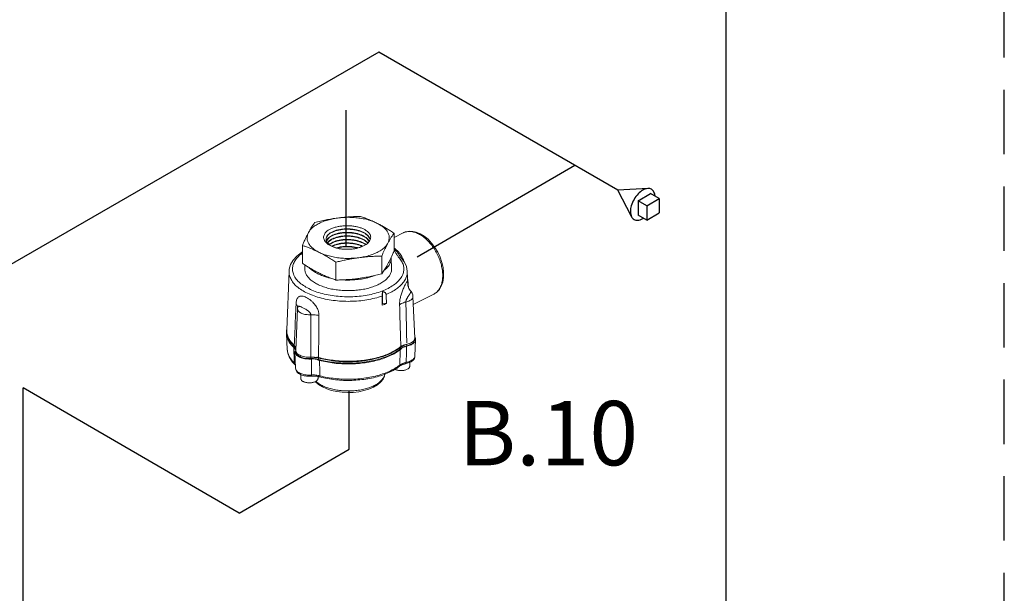
# Model space of a CAD drawing. Extents: x 137.2 to 198.8, y -5.4 to 62.
# Drawn here: x 158.3 to 169.8, y 20.2 to 26.9 of the extents above; entities that cross this region are included whole.
import ezdxf
from ezdxf.enums import TextEntityAlignment as Align

# ---------------------------------------------------------------- set-up
doc = ezdxf.new("R2010")
doc.units = 0
doc.header["$LTSCALE"] = 1.5
doc.header["$MEASUREMENT"] = 0
doc.linetypes.add('DASHED', pattern=[0.75, 0.5, -0.25])
doc.layers.get('0').update_dxf_attribs({"linetype": 'CONTINUOUS'})
doc.layers.add('NOTES', color=7, linetype='CONTINUOUS')
doc.styles.get("Standard").update_dxf_attribs({"font": 'ARIAL.TTF'})

msp = doc.modelspace()

# ---------------------------------------------------------------- linework, layer by layer
at = {"color": 7, "linetype": 'DASHED'}
msp.add_line((169.807, -0.514), (169.807, 32.411), dxfattribs=at)
at = {"color": 0}
for p, q in [((166.572, 10.406), (166.572, 30.391)), ((162.527, 26.551), (150.691, 19.717)), ((165.311, 24.944), (162.527, 26.551)), ((162.144, 25.875), (162.144, 24.287)), ((162.976, 24.166), (164.809, 25.233)), ((165.661, 24.962), (165.311, 24.944)), ((165.469, 24.635), (165.311, 24.944)), ((165.547, 24.819), (165.691, 24.902)), ((165.79, 24.844), (165.691, 24.902)), ((165.647, 24.761), (165.547, 24.819)), ((165.547, 24.819), (165.547, 24.652)), ((165.647, 24.761), (165.79, 24.844)), ((165.647, 24.761), (165.647, 24.594)), ((165.79, 24.844), (165.79, 24.677)), ((165.647, 24.594), (165.547, 24.652)), ((165.647, 24.594), (165.791, 24.678)), ((158.39, 14.852), (158.39, 22.641)), ((160.903, 21.182), (158.39, 22.641)), ((162.185, 21.928), (162.185, 22.599)), ((160.903, 21.182), (162.185, 21.928))]:
    msp.add_line(p, q, dxfattribs=at)
at = {"color": 7, "linetype": 'Continuous', "lineweight": 20}
for p, q in [((162.146, 24.528), (162.172, 24.528)), ((162.146, 24.487), (162.172, 24.487)), ((162.146, 24.446), (162.172, 24.446)), ((162.706, 24.392), (162.812, 24.445)), ((162.706, 24.441), (162.706, 24.234)), ((162.965, 24.453), (163.008, 24.435)), ((161.639, 24.299), (161.639, 24.091)), ((162.146, 24.283), (162.172, 24.283)), ((162.769, 24.181), (162.769, 24.181)), ((161.667, 24.03), (161.669, 24.072)), ((162.029, 24.103), (162.029, 23.896)), ((162.563, 24.175), (162.563, 23.968)), ((162.677, 24.03), (162.672, 24.151)), ((162.788, 24.155), (162.788, 24.155)), ((161.457, 23.315), (161.484, 23.999)), ((161.484, 23.999), (161.484, 23.999)), ((162.867, 23.836), (162.86, 23.999)), ((162.573, 23.762), (162.573, 23.626)), ((162.901, 23.766), (162.901, 23.766)), ((162.93, 23.613), (163.168, 23.733)), ((163.168, 23.733), (163.168, 23.733)), ((162.573, 23.626), (162.567, 23.603)), ((162.619, 23.623), (162.573, 23.626)), ((162.946, 23.22), (162.926, 23.705)), ((161.564, 23.077), (161.583, 23.562)), ((161.585, 23.577), (161.585, 23.577)), ((161.464, 23.088), (161.456, 23.27)), ((162.855, 23.148), (162.855, 23.131)), ((162.947, 23.22), (162.947, 23.203)), ((162.956, 23.202), (162.949, 23.011)), ((161.464, 23.088), (161.464, 23.088)), ((161.544, 23.113), (161.544, 23.13)), ((161.553, 23.059), (161.555, 23.072)), ((161.553, 23.059), (161.561, 22.868)), ((161.562, 23.077), (161.562, 23.06)), ((162.786, 23.1), (162.786, 23.116)), ((161.736, 22.998), (161.736, 22.981)), ((161.827, 22.971), (161.827, 22.988)), ((162.888, 22.891), (162.888, 22.937)), ((161.622, 22.748), (161.622, 22.794)), ((161.821, 22.748), (161.821, 22.773))]:
    msp.add_line(p, q, dxfattribs=at)
at = {"color": 0}
for points in [[(165.743, 24.871, 0.087234), (165.73, 24.921, 0.157), (165.701, 24.953, 0.157), (165.659, 24.962, 0.107), (165.6, 24.943, 0.072), (165.547, 24.901, 0.059), (165.498, 24.835, 0.059)], [(165.498, 24.835, 0.059), (165.466, 24.76, 0.072), (165.456, 24.694, 0.107), (165.469, 24.633, 0.157), (165.498, 24.601, 0.157), (165.54, 24.592, 0.107), (165.6, 24.611, 0.010885), (165.609, 24.617, 0.059)]]:
    msp.add_lwpolyline(points, format="xyb", dxfattribs=at)
at = {"color": 7, "linetype": 'Continuous', "lineweight": 20}
for points in [[(162.812, 24.445), (162.846, 24.458), (162.884, 24.464), (162.924, 24.462), (162.965, 24.453)], [(163.008, 24.435), (163.055, 24.407), (163.101, 24.37), (163.143, 24.325), (163.181, 24.275), (163.214, 24.22), (163.242, 24.162), (163.263, 24.102), (163.277, 24.042), (163.283, 23.982), (163.282, 23.925), (163.273, 23.873), (163.256, 23.826), (163.233, 23.787), (163.203, 23.755), (163.168, 23.733)], [(161.639, 24.222), (161.633, 24.219), (161.576, 24.175), (161.532, 24.126), (161.502, 24.075), (161.487, 24.022), (161.484, 23.999)], [(162.788, 24.155), (162.782, 24.163), (162.774, 24.174), (162.769, 24.181)], [(162.86, 23.999), (162.851, 24.053), (162.827, 24.105), (162.788, 24.155)], [(162.901, 23.766), (162.894, 23.775), (162.886, 23.787), (162.879, 23.798), (162.875, 23.809), (162.871, 23.819), (162.868, 23.828), (162.867, 23.835), (162.866, 23.839), (162.866, 23.84)], [(162.926, 23.705), (162.923, 23.725), (162.916, 23.744), (162.905, 23.762), (162.901, 23.766)], [(161.584, 23.573), (161.583, 23.568), (161.583, 23.562)], [(161.585, 23.578), (161.585, 23.578), (161.584, 23.573)], [(161.464, 23.088), (161.47, 23.045), (161.485, 23.003), (161.509, 22.961)], [(162.949, 23.011), (162.947, 22.997), (162.942, 22.984), (162.935, 22.97)], [(161.575, 22.827), (161.567, 22.841), (161.563, 22.854), (161.561, 22.868)], [(161.79, 22.712), (161.791, 22.71), (161.827, 22.679), (161.872, 22.651), (161.923, 22.628), (161.979, 22.61), (162.04, 22.597), (162.103, 22.589), (162.167, 22.586), (162.232, 22.588), (162.295, 22.595), (162.356, 22.608), (162.413, 22.625), (162.465, 22.647)], [(162.465, 22.647), (162.512, 22.675), (162.55, 22.707), (162.578, 22.742), (162.594, 22.778), (162.598, 22.8)]]:
    msp.add_lwpolyline(points, dxfattribs=at)
for points, start_tangent, end_tangent in [([(162.048, 24.618), (162.102, 24.624), (162.155, 24.629), (162.207, 24.633), (162.261, 24.635), (162.315, 24.637)], (0.991144, 0.132788), (0.999904, 0.013855)), ([(162.315, 24.637), (162.365, 24.619), (162.413, 24.6), (162.462, 24.579), (162.51, 24.556)], (0.947946, -0.31843), (0.894427, -0.447214)), ([(162.048, 24.618), (161.981, 24.606), (161.918, 24.59), (161.86, 24.568), (161.81, 24.543), (161.767, 24.514), (161.734, 24.483), (161.71, 24.449)], (-0.991144, -0.132788), (-0.472347, -0.881412)), ([(161.71, 24.449), (161.725, 24.475), (161.739, 24.499), (161.753, 24.522), (161.767, 24.544), (161.782, 24.565)], (0.472347, 0.881412), (0.576392, 0.817173)), ([(161.782, 24.565), (161.85, 24.582), (161.916, 24.596), (161.982, 24.608), (162.048, 24.618)], (0.969202, 0.246267), (0.991144, 0.132788)), ([(161.939, 24.476), (161.972, 24.493), (162.011, 24.507), (162.054, 24.518), (162.099, 24.525), (162.146, 24.528)], (0.858399, 0.512983), (0.999737, 0.022955)), ([(162.048, 24.618), (162.119, 24.625), (162.19, 24.626), (162.261, 24.622), (162.33, 24.613), (162.396, 24.599), (162.456, 24.58), (162.51, 24.556)], (0.991144, 0.132788), (0.894427, -0.447214)), ([(162.172, 24.528), (162.193, 24.527), (162.238, 24.523), (162.282, 24.514), (162.322, 24.502), (162.358, 24.487), (162.386, 24.469), (162.407, 24.451), (162.422, 24.433), (162.431, 24.415), (162.434, 24.397), (162.432, 24.378), (162.425, 24.36)], (0.999734, -0.023062), (-0.472642, -0.881255)), ([(162.51, 24.556), (162.549, 24.536), (162.588, 24.515), (162.627, 24.492), (162.666, 24.467), (162.706, 24.441)], (0.894427, -0.447214), (0.833042, -0.55321)), ([(162.51, 24.556), (162.557, 24.529), (162.595, 24.499), (162.624, 24.466), (162.642, 24.432), (162.65, 24.396), (162.647, 24.36), (162.634, 24.325)], (0.894427, -0.447214), (-0.472347, -0.881412)), ([(161.639, 24.299), (161.657, 24.34), (161.675, 24.378), (161.693, 24.415), (161.71, 24.449)], (0.396649, 0.91797), (0.472347, 0.881412)), ([(161.834, 24.218), (161.788, 24.245), (161.75, 24.275), (161.721, 24.308), (161.702, 24.343), (161.694, 24.378), (161.697, 24.414), (161.71, 24.449)], (-0.894427, 0.447214), (0.472347, 0.881412)), ([(161.917, 24.329), (161.904, 24.343), (161.891, 24.367), (161.886, 24.389), (161.888, 24.409), (161.895, 24.428), (161.905, 24.445), (161.92, 24.461), (161.939, 24.476)], (-0.715086, 0.699037), (0.814108, 0.580714)), ([(161.988, 24.458), (161.962, 24.444), (161.94, 24.426), (161.924, 24.406), (161.916, 24.386), (161.915, 24.369)], (-0.903969, -0.427598), (0.070246, -0.99753)), ([(161.915, 24.369), (161.917, 24.385), (161.926, 24.404), (161.941, 24.423), (161.963, 24.44), (161.99, 24.455)], (0.00108, 0.999999), (0.90718, 0.420742)), ([(161.991, 24.418), (161.965, 24.404), (161.944, 24.387), (161.928, 24.369), (161.92, 24.35)], (-0.90409, -0.427341), (-0.27497, -0.961453)), ([(161.92, 24.346), (161.927, 24.361), (161.942, 24.381), (161.964, 24.399), (161.992, 24.414)], (0.286813, 0.957987), (0.90732, 0.42044)), ([(161.99, 24.459), (161.988, 24.458)], (-0.907165, -0.420774), (-0.903969, -0.427598)), ([(162.146, 24.492), (162.105, 24.489), (162.063, 24.482), (162.024, 24.472), (161.99, 24.459)], (-0.999667, -0.025801), (-0.907165, -0.420774)), ([(161.99, 24.455), (161.992, 24.455)], (0.90718, 0.420742), (0.909401, 0.41592)), ([(161.992, 24.419), (161.991, 24.418)], (-0.907305, -0.420473), (-0.90409, -0.427341)), ([(161.992, 24.455), (162.025, 24.468), (162.064, 24.478), (162.106, 24.485), (162.146, 24.487)], (0.909401, 0.41592), (0.999681, 0.025273)), ([(162.146, 24.451), (162.107, 24.448), (162.065, 24.442), (162.026, 24.432), (161.992, 24.419)], (-0.999661, -0.026047), (-0.907305, -0.420473)), ([(161.992, 24.414), (161.994, 24.415)], (0.90732, 0.42044), (0.90956, 0.415572)), ([(161.994, 24.415), (162.026, 24.427), (162.065, 24.437), (162.107, 24.444), (162.146, 24.446)], (0.90956, 0.415572), (0.999673, 0.025553)), ([(162.146, 24.41), (162.108, 24.408), (162.066, 24.401), (162.028, 24.391), (161.994, 24.378)], (-0.999653, -0.026332), (-0.907448, -0.420165)), ([(161.996, 24.374), (162.028, 24.387), (162.067, 24.397), (162.108, 24.403), (162.146, 24.406)], (0.909724, 0.415213), (0.999666, 0.025841)), ([(162.428, 24.366), (162.42, 24.388), (162.405, 24.41), (162.383, 24.431), (162.354, 24.449), (162.319, 24.465), (162.28, 24.477), (162.238, 24.486), (162.194, 24.491), (162.149, 24.492), (162.146, 24.492)], (-0.170176, 0.985414), (-0.999667, -0.025801)), ([(162.418, 24.347), (162.417, 24.348), (162.402, 24.37), (162.38, 24.39), (162.352, 24.409), (162.317, 24.424), (162.279, 24.436), (162.238, 24.445), (162.195, 24.45), (162.15, 24.451), (162.146, 24.451)], (-0.440447, 0.897779), (-0.999661, -0.026047)), ([(162.401, 24.328), (162.4, 24.33), (162.378, 24.35), (162.35, 24.368), (162.316, 24.384), (162.278, 24.396), (162.237, 24.404), (162.194, 24.409), (162.151, 24.41), (162.146, 24.41)], (-0.642786, 0.766046), (-0.999653, -0.026332)), ([(162.146, 24.406), (162.151, 24.406), (162.155, 24.406)], (0.999666, 0.025841), (0.999962, 0.008678)), ([(162.155, 24.406), (162.172, 24.406)], (0.999962, 0.008678), (0.999665, -0.025882)), ([(162.172, 24.487), (162.195, 24.486), (162.239, 24.481), (162.28, 24.473), (162.319, 24.46), (162.353, 24.445), (162.382, 24.426), (162.405, 24.406), (162.42, 24.384), (162.427, 24.363)], (0.99968, -0.025309), (0.196603, -0.980483)), ([(162.172, 24.446), (162.194, 24.445), (162.238, 24.44), (162.279, 24.432), (162.317, 24.42), (162.351, 24.404), (162.38, 24.386), (162.402, 24.366), (162.416, 24.345)], (0.999672, -0.025593), (0.463711, -0.885986)), ([(162.172, 24.406), (162.195, 24.405), (162.238, 24.4), (162.279, 24.391), (162.316, 24.379), (162.35, 24.364), (162.378, 24.346), (162.399, 24.326)], (0.999665, -0.025882), (0.660677, -0.75067)), ([(162.706, 24.441), (162.687, 24.415), (162.67, 24.387), (162.652, 24.357), (162.634, 24.325)], (-0.576392, -0.817173), (-0.472347, -0.881412)), ([(162.99, 24.434), (162.944, 24.452), (162.899, 24.461), (162.856, 24.459), (162.817, 24.448), (162.812, 24.445)], (-0.894427, 0.447214), (-0.894206, -0.447655)), ([(163.198, 23.752), (163.226, 23.782), (163.248, 23.821), (163.263, 23.868), (163.271, 23.92), (163.271, 23.978), (163.263, 24.038), (163.248, 24.099), (163.226, 24.16), (163.197, 24.219), (163.163, 24.275), (163.124, 24.326), (163.081, 24.37), (163.036, 24.406), (162.99, 24.434)], (0.768113, 0.640314), (-0.894427, 0.447214)), ([(161.834, 24.218), (161.795, 24.237), (161.757, 24.254), (161.718, 24.27), (161.679, 24.285), (161.639, 24.299)], (-0.894427, 0.447214), (-0.947946, 0.31843)), ([(161.915, 24.369), (161.915, 24.366), (161.915, 24.365)], (0.070246, -0.99753), (0.127619, -0.991823)), ([(161.915, 24.365), (161.915, 24.364)], (0.127619, -0.991823), (0.142758, -0.989758)), ([(161.915, 24.364), (161.921, 24.345), (161.934, 24.326), (161.954, 24.308), (161.981, 24.291), (162.012, 24.277), (162.049, 24.266), (162.088, 24.259), (162.131, 24.254), (162.148, 24.254)], (0.142758, -0.989758), (0.999726, -0.023417)), ([(161.919, 24.326), (161.917, 24.329)], (-0.73052, 0.682891), (-0.715086, 0.699037)), ([(162.084, 24.259), (162.069, 24.261), (162.026, 24.271), (161.987, 24.285), (161.953, 24.302), (161.925, 24.321), (161.919, 24.326)], (-0.989185, 0.146674), (-0.73052, 0.682891)), ([(161.993, 24.377), (161.966, 24.363), (161.944, 24.345), (161.932, 24.329)], (-0.904178, -0.427156), (-0.547869, -0.836564)), ([(161.933, 24.327), (161.944, 24.341), (161.966, 24.358), (161.994, 24.374)], (0.570451, 0.821332), (0.907463, 0.420131)), ([(161.995, 24.337), (161.968, 24.322), (161.952, 24.31)], (-0.90429, -0.426919), (-0.746258, -0.665657)), ([(161.955, 24.308), (161.97, 24.319), (161.996, 24.333)], (0.762299, 0.647225), (0.90761, 0.419815)), ([(161.997, 24.297), (161.984, 24.29)], (-0.904421, -0.42664), (-0.875034, -0.484061)), ([(161.989, 24.288), (161.998, 24.293)], (0.886391, 0.462938), (0.907759, 0.419491)), ([(161.994, 24.378), (161.993, 24.377)], (-0.907448, -0.420165), (-0.904178, -0.427156)), ([(161.994, 24.374), (161.996, 24.374)], (0.907463, 0.420131), (0.909724, 0.415213)), ([(161.996, 24.338), (161.995, 24.337)], (-0.907594, -0.41985), (-0.90429, -0.426919)), ([(162.377, 24.309), (162.376, 24.31), (162.348, 24.328), (162.315, 24.343), (162.278, 24.355), (162.237, 24.363), (162.194, 24.368), (162.151, 24.369), (162.109, 24.367), (162.068, 24.36), (162.03, 24.351), (161.996, 24.338)], (-0.788968, 0.614434), (-0.907594, -0.41985)), ([(161.996, 24.333), (161.998, 24.334)], (0.90761, 0.419815), (0.909894, 0.41484)), ([(161.998, 24.297), (161.997, 24.297)], (-0.907743, -0.419527), (-0.904421, -0.42664)), ([(161.998, 24.334), (162.03, 24.346), (162.067, 24.356), (162.108, 24.362), (162.15, 24.365), (162.193, 24.364), (162.237, 24.359), (162.277, 24.35), (162.314, 24.338), (162.347, 24.324), (162.374, 24.307)], (0.909894, 0.414841), (0.801291, -0.598275)), ([(162.337, 24.292), (162.313, 24.302), (162.276, 24.314), (162.236, 24.322), (162.193, 24.327), (162.15, 24.328), (162.108, 24.326), (162.068, 24.32), (162.031, 24.31), (161.998, 24.297)], (-0.897661, 0.440687), (-0.907743, -0.419527)), ([(161.998, 24.293), (162, 24.294)], (0.907759, 0.419491), (0.910067, 0.414461)), ([(162, 24.294), (162.031, 24.306), (162.068, 24.315), (162.108, 24.321), (162.15, 24.324), (162.193, 24.323), (162.235, 24.318), (162.276, 24.31), (162.312, 24.298), (162.336, 24.288)], (0.910067, 0.414461), (0.900317, -0.435235)), ([(162.296, 24.156), (162.363, 24.168), (162.427, 24.185), (162.484, 24.206), (162.535, 24.231), (162.577, 24.26), (162.61, 24.292), (162.634, 24.325)], (0.991144, 0.132788), (0.472347, 0.881412)), ([(162.425, 24.36), (162.412, 24.339), (162.393, 24.319), (162.367, 24.302), (162.335, 24.287)], (-0.395072, -0.91865), (-0.927139, -0.374717)), ([(162.341, 24.29), (162.337, 24.292)], (-0.890155, 0.455658), (-0.897661, 0.440687)), ([(162.634, 24.325), (162.62, 24.298), (162.606, 24.269), (162.591, 24.239), (162.577, 24.208), (162.563, 24.175)], (-0.472347, -0.881412), (-0.396649, -0.91797)), ([(161.638, 24.209), (161.603, 24.18), (161.563, 24.135), (161.537, 24.088), (161.525, 24.04), (161.528, 23.991), (161.545, 23.943), (161.577, 23.896), (161.623, 23.853), (161.681, 23.814), (161.75, 23.779), (161.829, 23.75), (161.915, 23.728)], (-0.809005, -0.587801), (0.977462, -0.211112)), ([(162.029, 24.103), (161.98, 24.136), (161.931, 24.165), (161.883, 24.193), (161.834, 24.218)], (-0.833042, 0.55321), (-0.894427, 0.447214)), ([(162.296, 24.156), (162.226, 24.15), (162.154, 24.148), (162.083, 24.152), (162.014, 24.162), (161.949, 24.176), (161.888, 24.195), (161.834, 24.218)], (-0.991144, -0.132788), (-0.894427, 0.447214)), ([(162.146, 24.288), (162.108, 24.285), (162.069, 24.279), (162.036, 24.27)], (-0.999628, -0.027288), (-0.956048, -0.293209)), ([(162.044, 24.268), (162.069, 24.274), (162.109, 24.281), (162.146, 24.283)], (0.962793, 0.270238), (0.999642, 0.026754)), ([(162.098, 24.257), (162.084, 24.259)], (-0.992903, 0.118931), (-0.989185, 0.146674)), ([(162.126, 24.255), (162.115, 24.255), (162.098, 24.257)], (-0.997921, 0.064444), (-0.992903, 0.118931)), ([(162.148, 24.254), (162.126, 24.255)], (-0.999746, 0.022516), (-0.997921, 0.064444)), ([(162.286, 24.27), (162.275, 24.273), (162.235, 24.282), (162.192, 24.287), (162.15, 24.288), (162.146, 24.288)], (-0.959295, 0.282404), (-0.999628, -0.027288)), ([(162.149, 24.254), (162.148, 24.254)], (-0.999799, 0.02006), (-0.999746, 0.022516)), ([(162.172, 24.254), (162.16, 24.254), (162.149, 24.254)], (-0.999744, -0.022619), (-0.999799, 0.02006)), ([(162.172, 24.254), (162.175, 24.254), (162.218, 24.257), (162.26, 24.263), (162.299, 24.273), (162.335, 24.287)], (0.999726, 0.02341), (0.917382, 0.398007)), ([(162.335, 24.287), (162.306, 24.275), (162.274, 24.266), (162.239, 24.26), (162.201, 24.255), (162.172, 24.254)], (-0.913853, -0.406045), (-0.999744, -0.022619)), ([(162.172, 24.283), (162.193, 24.282), (162.235, 24.277), (162.274, 24.269), (162.278, 24.268)], (0.999641, -0.026799), (0.965078, -0.261963)), ([(162.336, 24.288), (162.336, 24.288)], (0.900317, -0.435235), (0.898781, -0.438398)), ([(162.706, 24.234), (162.687, 24.193), (162.671, 24.158)], (-0.396649, -0.91797), (-0.426163, -0.904646)), ([(162.706, 24.269), (162.723, 24.257), (162.758, 24.224), (162.788, 24.182), (162.814, 24.131), (162.82, 24.115)], (0.83829, -0.545225), (0.356681, -0.934226)), ([(162.706, 24.264), (162.71, 24.259), (162.724, 24.244), (162.738, 24.227), (162.751, 24.21), (162.762, 24.192), (162.769, 24.181)], (0.724712, -0.689052), (0.521631, -0.853171)), ([(162.706, 24.248), (162.707, 24.245), (162.712, 24.237)], (0.487695, -0.873014), (0.472142, -0.881522)), ([(162.712, 24.237), (162.715, 24.231), (162.722, 24.217), (162.73, 24.204), (162.737, 24.192), (162.744, 24.181), (162.752, 24.171), (162.759, 24.162)], (0.472142, -0.881522), (0.683284, -0.730153)), ([(161.834, 23.977), (161.795, 23.997), (161.757, 24.018), (161.718, 24.041), (161.679, 24.065), (161.639, 24.091)], (-0.894427, 0.447214), (-0.833042, 0.55321)), ([(161.915, 23.728), (162.008, 23.712), (162.104, 23.703), (162.202, 23.701), (162.299, 23.707), (162.393, 23.72), (162.482, 23.74), (162.564, 23.767), (162.637, 23.799), (162.7, 23.837), (162.751, 23.879), (162.788, 23.924), (162.811, 23.971), (162.82, 24.02), (162.814, 24.069), (162.794, 24.117), (162.759, 24.162)], (0.977462, -0.211112), (-0.683305, 0.730133)), ([(162.296, 24.156), (162.243, 24.148), (162.19, 24.139), (162.137, 24.129), (162.084, 24.117), (162.029, 24.103)], (-0.991144, -0.132788), (-0.969202, -0.246267)), ([(162.563, 24.175), (162.495, 24.173), (162.428, 24.17), (162.362, 24.164), (162.296, 24.156)], (-0.999904, -0.013855), (-0.991144, -0.132788)), ([(162.634, 24.084), (162.62, 24.058), (162.606, 24.034), (162.591, 24.011), (162.577, 23.989), (162.563, 23.968)], (-0.472347, -0.881412), (-0.576392, -0.817173)), ([(162.592, 24.01), (162.618, 24.032), (162.648, 24.068), (162.666, 24.107), (162.672, 24.146), (162.672, 24.151)], (0.79179, 0.610793), (-0.040988, 0.99916)), ([(162.669, 24.152), (162.652, 24.118), (162.634, 24.084)], (-0.428759, -0.903419), (-0.472347, -0.881412)), ([(162.67, 24.154), (162.669, 24.152)], (-0.427739, -0.903902), (-0.428759, -0.903419)), ([(162.671, 24.158), (162.67, 24.154)], (-0.426163, -0.904646), (-0.427739, -0.903902)), ([(162.672, 24.151), (162.672, 24.158)], (-0.040988, 0.99916), (-0.097233, 0.995262)), ([(162.788, 24.155), (162.788, 24.155), (162.78, 24.161), (162.77, 24.163), (162.759, 24.162)], (-0.683051, 0.730371), (-0.973705, -0.227812)), ([(161.484, 23.999), (161.484, 23.986), (161.493, 23.937), (161.516, 23.889), (161.552, 23.842), (161.602, 23.799), (161.663, 23.76), (161.735, 23.726), (161.816, 23.697), (161.905, 23.675), (161.999, 23.659), (162.097, 23.65), (162.196, 23.648), (162.295, 23.653), (162.391, 23.666), (162.483, 23.685), (162.568, 23.71)], (-0.04092, -0.999162), (0.943441, 0.33154)), ([(161.667, 24.03), (161.669, 24.007), (161.679, 23.971), (161.699, 23.937), (161.729, 23.904), (161.768, 23.874), (161.815, 23.846)], (-0.039845, -0.999206), (0.894427, -0.447214)), ([(161.72, 24.039), (161.727, 24.032), (161.768, 23.999), (161.819, 23.969)], (0.68586, -0.727733), (0.894427, -0.447214)), ([(162.677, 24.03), (162.676, 24.007), (162.666, 23.971), (162.645, 23.937), (162.615, 23.904), (162.577, 23.874), (162.529, 23.846), (162.475, 23.823), (162.414, 23.803), (162.349, 23.788), (162.28, 23.778), (162.208, 23.773), (162.136, 23.773), (162.065, 23.778), (161.996, 23.788), (161.93, 23.803), (161.87, 23.823), (161.815, 23.846)], (0.039845, -0.999206), (-0.894427, 0.447214)), ([(161.819, 23.969), (161.878, 23.943), (161.91, 23.933)], (0.894427, -0.447214), (0.955832, -0.293915)), ([(162.029, 23.896), (161.98, 23.914), (161.931, 23.933), (161.883, 23.953), (161.834, 23.977)], (-0.947946, 0.31843), (-0.894427, 0.447214)), ([(162.563, 23.968), (162.495, 23.951), (162.428, 23.937), (162.362, 23.925), (162.296, 23.915)], (-0.969202, -0.246267), (-0.991144, -0.132788)), ([(162.434, 23.933), (162.466, 23.943), (162.475, 23.946)], (0.955774, 0.294103), (0.935035, 0.354556)), ([(162.86, 23.999), (162.858, 23.962), (162.844, 23.917), (162.818, 23.874), (162.782, 23.833), (162.735, 23.794), (162.679, 23.759), (162.613, 23.728)], (0.039711, -0.999211), (-0.922703, -0.385512)), ([(161.91, 23.933), (161.945, 23.923), (161.969, 23.917)], (0.955832, -0.293915), (0.976018, -0.217692)), ([(162.296, 23.915), (162.243, 23.908), (162.19, 23.903), (162.137, 23.9), (162.084, 23.897), (162.029, 23.896)], (-0.991144, -0.132788), (-0.999904, -0.013855)), ([(162.103, 23.898), (162.172, 23.896), (162.25, 23.899), (162.327, 23.908), (162.399, 23.923), (162.434, 23.933)], (0.997558, -0.069838), (0.955774, 0.294103)), ([(162.77, 23.608), (162.77, 23.62), (162.771, 23.635), (162.773, 23.652), (162.775, 23.671), (162.779, 23.692), (162.785, 23.713), (162.791, 23.735), (162.799, 23.758), (162.808, 23.782), (162.818, 23.806), (162.829, 23.829), (162.839, 23.849), (162.848, 23.865), (162.855, 23.874), (162.86, 23.875), (162.863, 23.87), (162.865, 23.858), (162.866, 23.841)], (-0.028787, 0.999586), (0.06041, -0.998174)), ([(162.863, 23.92), (162.868, 23.881), (162.871, 23.84)], (0.115714, -0.993283), (0.07222, -0.997389)), ([(162.866, 23.841), (162.866, 23.84)], (0.06041, -0.998174), (0.059513, -0.998228)), ([(162.866, 23.84), (162.866, 23.838)], (0.059513, -0.998228), (0.056815, -0.998385)), ([(162.871, 23.84), (162.872, 23.825), (162.873, 23.814)], (0.07222, -0.997389), (0.06218, -0.998065)), ([(162.568, 23.71), (162.568, 23.718), (162.568, 23.726), (162.569, 23.735), (162.57, 23.745), (162.572, 23.754), (162.573, 23.762)], (0.00697, 0.999976), (0.193261, 0.981147)), ([(162.573, 23.762), (162.581, 23.76), (162.588, 23.757), (162.595, 23.753), (162.602, 23.749), (162.607, 23.743), (162.611, 23.736), (162.613, 23.728)], (0.973476, -0.228791), (0.054045, -0.998539)), ([(162.613, 23.728), (162.615, 23.693), (162.617, 23.658), (162.619, 23.623)], (0.054045, -0.998539), (0.053771, -0.998553)), ([(162.843, 23.64), (162.843, 23.644), (162.844, 23.649), (162.845, 23.655), (162.847, 23.662), (162.85, 23.669), (162.854, 23.677), (162.858, 23.686), (162.864, 23.695), (162.871, 23.705), (162.879, 23.716), (162.887, 23.728), (162.894, 23.74), (162.899, 23.751), (162.901, 23.759), (162.902, 23.764), (162.901, 23.766)], (-0.032193, 0.999482), (-0.554177, 0.832399)), ([(163.168, 23.733), (163.198, 23.752)], (0.894197, 0.447675), (0.768113, 0.640314)), ([(161.565, 23.616), (161.558, 23.457), (161.552, 23.297), (161.545, 23.135)], (-0.040094, -0.999196), (-0.039958, -0.999201)), ([(161.684, 23.694), (161.66, 23.704), (161.638, 23.709), (161.619, 23.709), (161.603, 23.705), (161.59, 23.695), (161.58, 23.681), (161.572, 23.663), (161.567, 23.641), (161.565, 23.616)], (-0.894326, 0.447415), (-0.040188, -0.999192)), ([(161.565, 23.616), (161.578, 23.601), (161.584, 23.584), (161.585, 23.578)], (0.737943, -0.674863), (0.015608, -0.999878)), ([(161.832, 23.482), (161.832, 23.497), (161.83, 23.513), (161.825, 23.532), (161.818, 23.552), (161.808, 23.573), (161.796, 23.594), (161.78, 23.616), (161.76, 23.638), (161.737, 23.659), (161.711, 23.678), (161.684, 23.694)], (0.010333, 0.999947), (-0.894552, 0.446964)), ([(162.567, 23.603), (162.567, 23.639), (162.568, 23.675), (162.568, 23.71)], (0.006935, 0.999976), (0.00697, 0.999976)), ([(162.567, 23.603), (162.594, 23.612), (162.619, 23.623)], (0.944665, 0.328036), (0.921131, 0.389253)), ([(162.843, 23.64), (162.815, 23.632), (162.79, 23.621), (162.77, 23.608)], (-0.974685, -0.223582), (-0.773335, -0.633997)), ([(162.784, 23.123), (162.78, 23.286), (162.775, 23.447), (162.77, 23.608)], (-0.028828, 0.999584), (-0.028811, 0.999585)), ([(162.926, 23.705), (162.925, 23.692), (162.917, 23.679), (162.905, 23.667), (162.888, 23.656), (162.867, 23.647), (162.843, 23.64)], (0.038391, -0.999263), (-0.976937, -0.213526)), ([(162.854, 23.165), (162.851, 23.312), (162.847, 23.477), (162.843, 23.64)], (-0.022061, 0.999757), (-0.021295, 0.999773)), ([(161.737, 23.492), (161.709, 23.492), (161.682, 23.494), (161.657, 23.499), (161.634, 23.507), (161.614, 23.517), (161.599, 23.528), (161.589, 23.541), (161.584, 23.554), (161.583, 23.562)], (-0.998437, -0.055892), (0.039401, 0.999223)), ([(161.644, 23.572), (161.629, 23.58), (161.617, 23.586), (161.607, 23.589), (161.6, 23.591), (161.594, 23.59), (161.59, 23.588), (161.587, 23.583), (161.585, 23.578)], (-0.894432, 0.447204), (-0.212013, -0.977267)), ([(161.585, 23.578), (161.585, 23.577)], (0.015609, -0.999878), (0.002672, -0.999996)), ([(161.585, 23.578), (161.585, 23.577)], (-0.212013, -0.977267), (-0.198864, -0.980027)), ([(161.737, 23.492), (161.737, 23.497), (161.735, 23.502), (161.733, 23.508), (161.729, 23.515), (161.723, 23.522), (161.715, 23.53), (161.706, 23.538), (161.693, 23.546), (161.678, 23.555), (161.661, 23.564), (161.644, 23.572)], (0.013223, 0.999913), (-0.894422, 0.447224)), ([(161.736, 23.021), (161.736, 23.163), (161.737, 23.328), (161.737, 23.492)], (0.002348, 0.999997), (0.001467, 0.999999)), ([(161.832, 23.482), (161.802, 23.488), (161.77, 23.492), (161.737, 23.492)], (-0.965833, 0.259164), (-0.998943, -0.045972)), ([(161.827, 22.994), (161.829, 23.158), (161.831, 23.321), (161.832, 23.482)], (0.010373, 0.999946), (0.01028, 0.999947)), ([(161.456, 23.315), (161.455, 23.305), (161.455, 23.302)], (-0.072053, -0.997401), (0.000207, -1)), ([(161.455, 23.302), (161.456, 23.288)], (0.000207, -1), (0.07895, -0.996879)), ([(161.455, 23.276), (161.455, 23.286)], (-0.056803, 0.998385), (-0.000207, 1)), ([(161.456, 23.27), (161.455, 23.276)], (-0.088513, 0.996075), (-0.056803, 0.998385)), ([(161.456, 23.316), (161.456, 23.315)], (-0.079192, -0.996859), (-0.072053, -0.997401)), ([(161.456, 23.288), (161.456, 23.286)], (0.07895, -0.996879), (0.091611, -0.995795)), ([(161.456, 23.286), (161.458, 23.27)], (0.091611, -0.995795), (0.17731, -0.984155)), ([(161.544, 23.113), (161.505, 23.154), (161.477, 23.198), (161.46, 23.243), (161.456, 23.27)], (-0.739602, 0.673045), (-0.088513, 0.996075)), ([(161.456, 23.27), (161.46, 23.24), (161.475, 23.196), (161.501, 23.152), (161.538, 23.111)], (0.040675, -0.999172), (0.724003, -0.689796)), ([(161.457, 23.315), (161.457, 23.312), (161.457, 23.303)], (-0.040519, -0.999179), (0.030017, -0.999549)), ([(161.457, 23.303), (161.458, 23.286)], (0.030017, -0.999549), (0.121322, -0.992613)), ([(161.458, 23.286), (161.461, 23.27)], (0.121322, -0.992613), (0.206207, -0.978508)), ([(161.458, 23.27), (161.46, 23.259), (161.477, 23.214), (161.494, 23.186)], (0.17731, -0.984155), (0.565413, -0.824808)), ([(161.461, 23.27), (161.462, 23.266)], (0.206207, -0.978508), (0.227687, -0.973734)), ([(161.462, 23.266), (161.478, 23.221), (161.498, 23.189)], (0.227687, -0.973734), (0.577421, -0.816447)), ([(161.494, 23.186), (161.498, 23.179)], (0.565413, -0.824808), (0.589479, -0.807784)), ([(161.498, 23.189), (161.502, 23.182)], (0.577421, -0.816447), (0.60075, -0.799437)), ([(161.498, 23.179), (161.505, 23.171), (161.541, 23.132)], (0.589479, -0.807784), (0.734424, -0.678691)), ([(161.502, 23.182), (161.504, 23.18)], (0.60075, -0.799437), (0.608148, -0.793824)), ([(161.504, 23.18), (161.506, 23.177)], (0.608148, -0.793824), (0.617634, -0.786466)), ([(161.506, 23.177), (161.511, 23.171)], (0.617634, -0.786466), (0.637068, -0.770807)), ([(161.511, 23.171), (161.545, 23.135)], (0.637068, -0.770807), (0.740095, -0.672502)), ([(162.854, 23.147), (162.832, 23.141)], (-0.973248, -0.229757), (-0.946743, -0.321989)), ([(162.855, 23.148), (162.854, 23.147)], (-0.974248, -0.22548), (-0.973248, -0.229757)), ([(162.947, 23.203), (162.945, 23.19), (162.937, 23.175), (162.924, 23.161), (162.905, 23.149), (162.882, 23.139), (162.855, 23.131)], (-0.00183, -0.999998), (-0.974248, -0.22548)), ([(162.928, 23.182), (162.91, 23.169), (162.885, 23.156), (162.855, 23.148)], (-0.737792, -0.675028), (-0.974248, -0.22548)), ([(162.956, 23.202), (162.956, 23.197), (162.951, 23.181), (162.94, 23.167), (162.924, 23.154), (162.904, 23.142), (162.879, 23.132), (162.856, 23.126)], (-0.038841, -0.999245), (-0.976395, -0.215994)), ([(162.931, 23.185), (162.929, 23.183), (162.928, 23.182)], (-0.699157, -0.714968), (-0.737792, -0.675028)), ([(162.939, 23.194), (162.931, 23.185)], (-0.565788, -0.824551), (-0.699157, -0.714968)), ([(162.944, 23.204), (162.942, 23.199), (162.939, 23.194)], (-0.372835, -0.927898), (-0.565788, -0.824551)), ([(162.945, 23.206), (162.944, 23.204)], (-0.342388, -0.939559), (-0.372835, -0.927898)), ([(162.947, 23.216), (162.945, 23.206)], (-0.084341, -0.996437), (-0.342388, -0.939559)), ([(162.946, 23.233), (162.949, 23.227), (162.952, 23.222)], (0.596235, -0.80281), (0.411735, -0.911304)), ([(162.946, 23.23), (162.947, 23.22)], (0.257262, -0.966342), (0.003235, -0.999995)), ([(162.947, 23.22), (162.947, 23.219)], (0.003235, -0.999995), (-0.00648, -0.999979)), ([(162.947, 23.219), (162.947, 23.216)], (-0.00648, -0.999979), (-0.084341, -0.996437)), ([(162.952, 23.222), (162.955, 23.212), (162.956, 23.202)], (0.411735, -0.911304), (-0.038841, -0.999245)), ([(161.464, 23.088), (161.466, 23.066), (161.467, 23.06)], (0.04017, -0.999193), (0.19241, -0.981315)), ([(161.467, 23.06), (161.48, 23.018), (161.507, 22.973), (161.513, 22.965)], (0.19241, -0.981315), (0.618724, -0.785609)), ([(161.551, 23.102), (161.548, 23.103), (161.543, 23.106), (161.538, 23.111)], (-0.989385, 0.145321), (-0.724006, 0.689793)), ([(161.538, 23.111), (161.541, 23.05), (161.543, 22.99), (161.546, 22.929)], (0.040757, -0.999169), (0.040806, -0.999167)), ([(161.541, 23.132), (161.544, 23.13)], (0.734424, -0.678691), (0.739602, -0.673045)), ([(161.556, 23.115), (161.544, 23.13)], (-0.532172, 0.846637), (-0.739602, 0.673045)), ([(161.553, 23.103), (161.544, 23.113)], (-0.607221, 0.794533), (-0.739602, 0.673045)), ([(161.545, 23.135), (161.55, 23.129), (161.551, 23.129)], (0.740108, -0.672488), (0.563485, -0.826126)), ([(161.551, 23.129), (161.555, 23.121), (161.558, 23.112)], (0.563485, -0.826126), (0.277854, -0.960623)), ([(161.556, 23.098), (161.551, 23.102)], (-0.773509, 0.633785), (-0.764251, 0.644918)), ([(161.556, 23.084), (161.555, 23.09), (161.554, 23.096), (161.551, 23.102)], (-0.041849, 0.999124), (-0.449626, 0.893217)), ([(161.556, 23.099), (161.553, 23.103)], (-0.532172, 0.846637), (-0.607221, 0.794533)), ([(161.736, 22.976), (161.713, 22.976), (161.682, 22.978), (161.653, 22.983), (161.626, 22.991), (161.602, 23.001), (161.583, 23.013), (161.567, 23.026), (161.558, 23.041), (161.553, 23.056), (161.553, 23.059)], (-0.999074, -0.04303), (-0.038766, 0.999248)), ([(161.555, 23.072), (161.556, 23.078), (161.556, 23.084), (161.556, 23.084)], (0.261085, 0.965316), (-0.041849, 0.999124)), ([(161.558, 23.112), (161.556, 23.115)], (-0.467021, 0.884246), (-0.532172, 0.846637)), ([(161.556, 23.098), (161.556, 23.099)], (-0.522317, 0.852752), (-0.532172, 0.846637)), ([(161.56, 23.09), (161.556, 23.098)], (-0.365903, 0.930653), (-0.522317, 0.852752)), ([(161.563, 23.093), (161.562, 23.1), (161.558, 23.112)], (-0.041604, 0.999134), (-0.467021, 0.884246)), ([(161.558, 23.112), (161.561, 23.107), (161.563, 23.102), (161.564, 23.097), (161.564, 23.096)], (0.502629, -0.864502), (0.151396, -0.988473)), ([(161.562, 23.086), (161.56, 23.09)], (-0.286608, 0.958048), (-0.365903, 0.930653)), ([(161.562, 23.084), (161.562, 23.086)], (-0.22505, 0.974347), (-0.286608, 0.958048)), ([(161.562, 23.083), (161.562, 23.084)], (-0.208987, 0.977919), (-0.22505, 0.974347)), ([(161.562, 23.082), (161.563, 23.084)], (0.130095, 0.991502), (0.177783, 0.98407)), ([(161.562, 23.077), (161.562, 23.082)], (-0.003451, 0.999994), (0.130095, 0.991502)), ([(161.562, 23.076), (161.562, 23.077)], (-0.015453, 0.999881), (-0.003451, 0.999994)), ([(161.565, 23.062), (161.563, 23.067), (161.562, 23.076)], (-0.360923, 0.932596), (-0.015453, 0.999881)), ([(161.736, 22.981), (161.705, 22.981), (161.674, 22.984), (161.646, 22.99), (161.62, 22.999), (161.598, 23.01), (161.581, 23.023), (161.569, 23.037), (161.563, 23.052), (161.562, 23.06)], (-0.998982, -0.045119), (-0.001634, 0.999999)), ([(161.563, 23.091), (161.563, 23.093)], (-0.001956, 0.999998), (-0.041604, 0.999134)), ([(161.563, 23.088), (161.563, 23.091)], (0.079329, 0.996849), (-0.001956, 0.999998)), ([(161.563, 23.084), (161.563, 23.088)], (0.177783, 0.98407), (0.079329, 0.996849)), ([(161.569, 23.054), (161.565, 23.062)], (-0.516262, 0.856431), (-0.360923, 0.932596)), ([(161.571, 23.051), (161.569, 23.054)], (-0.565052, 0.825055), (-0.516262, 0.856431)), ([(161.575, 23.046), (161.572, 23.05), (161.571, 23.051)], (-0.643444, 0.765493), (-0.565052, 0.825055)), ([(161.736, 22.998), (161.701, 22.998), (161.667, 23.002), (161.636, 23.01), (161.609, 23.021), (161.587, 23.034), (161.575, 23.046)], (-0.998982, -0.045119), (-0.643444, 0.765493)), ([(162.774, 23.091), (162.733, 23.062), (162.672, 23.029), (162.603, 22.999), (162.526, 22.974), (162.444, 22.954), (162.358, 22.939), (162.268, 22.93), (162.177, 22.927), (162.086, 22.93), (161.996, 22.938), (161.91, 22.952), (161.827, 22.971)], (-0.791839, -0.61073), (-0.964274, 0.264908)), ([(161.827, 22.994), (161.911, 22.975), (161.998, 22.961), (162.089, 22.953), (162.181, 22.95), (162.273, 22.954), (162.363, 22.963), (162.45, 22.978), (162.533, 22.999), (162.609, 23.024), (162.673, 23.052)], (0.964173, -0.265276), (0.897841, 0.440319)), ([(162.612, 23.019), (162.638, 23.03)], (0.932168, 0.362026), (0.919489, 0.393115)), ([(162.638, 23.03), (162.672, 23.045)], (0.919489, 0.393115), (0.899391, 0.437145)), ([(162.672, 23.045), (162.676, 23.047)], (0.899391, 0.437145), (0.896913, 0.442206)), ([(162.673, 23.052), (162.678, 23.055)], (0.897841, 0.440319), (0.894427, 0.447214)), ([(162.676, 23.047), (162.733, 23.079), (162.786, 23.116)], (0.896913, 0.442206), (0.771315, 0.636454)), ([(162.678, 23.055), (162.735, 23.087), (162.784, 23.123)], (0.894427, 0.447214), (0.770876, 0.636986)), ([(162.679, 23.024), (162.731, 23.053), (162.777, 23.086)], (0.894427, 0.447214), (0.784444, 0.6202)), ([(162.777, 23.086), (162.776, 23.026), (162.774, 22.966), (162.772, 22.906)], (-0.028879, -0.999583), (-0.028876, -0.999583)), ([(162.786, 23.1), (162.774, 23.091)], (-0.771315, -0.636454), (-0.791839, -0.61073)), ([(162.789, 23.096), (162.784, 23.092), (162.777, 23.086)], (-0.71694, -0.697135), (-0.784441, -0.620204)), ([(162.784, 23.123), (162.791, 23.127), (162.791, 23.127)], (0.770863, 0.637), (0.917447, 0.397857)), ([(162.787, 23.118), (162.786, 23.116)], (-0.786323, -0.617816), (-0.771315, -0.636454)), ([(162.801, 23.11), (162.786, 23.1)], (-0.86229, -0.506414), (-0.771315, -0.636454)), ([(162.804, 23.129), (162.787, 23.118)], (-0.877198, -0.480129), (-0.786323, -0.617816)), ([(162.801, 23.109), (162.793, 23.099), (162.789, 23.096)], (-0.676768, -0.736197), (-0.71694, -0.697135)), ([(162.791, 23.127), (162.798, 23.129), (162.806, 23.129)], (0.917447, 0.397857), (0.995296, -0.096879)), ([(162.852, 23.125), (162.841, 23.123), (162.83, 23.12), (162.82, 23.117), (162.81, 23.113), (162.801, 23.109)], (-0.979618, -0.20087), (-0.899762, -0.436381)), ([(162.806, 23.113), (162.801, 23.109)], (-0.737945, -0.674861), (-0.747338, -0.664444)), ([(162.804, 23.112), (162.801, 23.11)], (-0.87802, -0.478623), (-0.86229, -0.506414)), ([(162.806, 23.13), (162.804, 23.129)], (-0.88203, -0.471193), (-0.87802, -0.478623)), ([(162.804, 23.129), (162.804, 23.129)], (-0.87802, -0.478623), (-0.877198, -0.480129)), ([(162.805, 23.113), (162.804, 23.112)], (-0.881284, -0.472588), (-0.87802, -0.478623)), ([(162.855, 23.131), (162.828, 23.123), (162.805, 23.113)], (-0.974248, -0.22548), (-0.881284, -0.472588)), ([(162.832, 23.141), (162.828, 23.14), (162.806, 23.13)], (-0.946743, -0.321989), (-0.88203, -0.471193)), ([(162.806, 23.129), (162.813, 23.132), (162.821, 23.136), (162.828, 23.139), (162.831, 23.14)], (0.886648, 0.462445), (0.946515, 0.32266)), ([(162.852, 23.125), (162.851, 23.063), (162.849, 23), (162.848, 22.938)], (-0.02179, -0.999763), (-0.021489, -0.999769)), ([(162.856, 23.126), (162.852, 23.125)], (-0.976395, -0.215994), (-0.979618, -0.20087)), ([(161.509, 22.961), (161.511, 22.958), (161.54, 22.924)], (0.577325, -0.816515), (0.698725, -0.715391)), ([(161.513, 22.965), (161.546, 22.929)], (0.618724, -0.785609), (0.726269, -0.68741)), ([(161.54, 22.924), (161.55, 22.914)], (0.698725, -0.715391), (0.726269, -0.68741)), ([(161.546, 22.929), (161.547, 22.921), (161.55, 22.914)], (0.03597, -0.999353), (0.572458, -0.819934)), ([(161.546, 22.929), (161.555, 22.918), (161.556, 22.917)], (0.724418, -0.689361), (0.555024, -0.831834)), ([(161.556, 22.917), (161.559, 22.911)], (0.555024, -0.831834), (0.437891, -0.899028)), ([(161.736, 22.998), (161.736, 23.021)], (0.002387, 0.999997), (0.002348, 0.999997)), ([(161.739, 22.998), (161.736, 22.998)], (-0.999345, -0.036201), (-0.998982, -0.045119)), ([(161.797, 22.978), (161.767, 22.981), (161.736, 22.981)], (-0.988498, 0.151232), (-0.998982, -0.045119)), ([(161.744, 22.977), (161.736, 22.976)], (-0.997722, -0.067462), (-0.999074, -0.04303)), ([(161.795, 22.995), (161.767, 22.997), (161.739, 22.998)], (-0.989383, 0.145331), (-0.999345, -0.036201)), ([(161.742, 22.997), (161.746, 22.997), (161.756, 22.997), (161.766, 22.996), (161.776, 22.996), (161.785, 22.995), (161.795, 22.994)], (0.999621, 0.027525), (0.989601, -0.143841)), ([(161.804, 22.975), (161.792, 22.976), (161.78, 22.977), (161.768, 22.978), (161.756, 22.977), (161.744, 22.977)], (-0.992174, 0.12486), (-0.997722, -0.067462)), ([(161.744, 22.79), (161.744, 22.852), (161.744, 22.914), (161.744, 22.977)], (-0.000819, 1), (-0.001171, 0.999999)), ([(161.795, 22.994), (161.806, 22.996), (161.809, 22.996)], (0.95706, 0.28989), (0.997604, 0.069188)), ([(161.798, 22.994), (161.795, 22.995)], (-0.987845, 0.155442), (-0.989383, 0.145331)), ([(161.805, 22.977), (161.798, 22.978), (161.797, 22.978)], (-0.983939, 0.178504), (-0.988498, 0.151232)), ([(161.804, 22.975), (161.797, 22.977)], (-0.958808, 0.284055), (-0.956616, 0.291353)), ([(161.813, 22.992), (161.798, 22.994)], (-0.978105, 0.208113), (-0.987845, 0.155442)), ([(161.824, 22.965), (161.817, 22.969), (161.804, 22.975)], (-0.924147, 0.382036), (-0.864388, 0.502826)), ([(161.827, 22.971), (161.805, 22.977)], (-0.964274, 0.264908), (-0.983939, 0.178504)), ([(161.809, 22.996), (161.817, 22.996), (161.827, 22.994)], (0.997604, 0.069188), (0.964177, -0.265259)), ([(161.826, 22.988), (161.813, 22.992)], (-0.965278, 0.261226), (-0.978105, 0.208113)), ([(161.839, 22.96), (161.828, 22.964), (161.824, 22.965)], (-0.967256, 0.253802), (-0.924147, 0.382036)), ([(161.827, 22.988), (161.826, 22.988)], (-0.964274, 0.264908), (-0.965278, 0.261226)), ([(161.827, 22.988), (161.91, 22.969), (161.996, 22.955), (162.086, 22.946), (162.177, 22.944), (162.268, 22.947), (162.358, 22.956), (162.444, 22.971), (162.526, 22.991), (162.595, 23.013)], (0.964274, -0.264908), (0.939213, 0.343335)), ([(161.839, 22.96), (161.922, 22.942), (162.009, 22.928), (162.099, 22.921), (162.19, 22.919), (162.28, 22.923), (162.369, 22.933), (162.454, 22.948), (162.535, 22.968), (162.61, 22.994), (162.679, 23.024)], (0.967255, -0.253806), (0.894427, 0.447214)), ([(161.841, 22.781), (161.841, 22.841), (161.84, 22.9), (161.839, 22.96)], (-0.009574, 0.999954), (-0.009608, 0.999954)), ([(162.595, 23.013), (162.603, 23.016), (162.612, 23.019)], (0.939213, 0.343335), (0.932168, 0.362026)), ([(162.768, 22.892), (162.775, 22.897), (162.783, 22.902), (162.792, 22.907), (162.802, 22.911), (162.812, 22.915), (162.823, 22.918), (162.834, 22.921), (162.846, 22.924)], (0.782671, 0.622436), (0.980461, 0.196713)), ([(162.772, 22.906), (162.787, 22.916), (162.805, 22.925), (162.825, 22.932), (162.848, 22.938)], (0.784339, 0.620333), (0.979974, 0.199128)), ([(162.935, 22.97), (162.928, 22.963), (162.913, 22.95), (162.894, 22.94), (162.871, 22.931), (162.846, 22.924)], (-0.577443, -0.816431), (-0.980469, -0.196674)), ([(162.848, 22.938), (162.847, 22.93), (162.846, 22.924)], (-0.015298, -0.999883), (-0.338233, -0.941062)), ([(162.848, 22.938), (162.874, 22.944), (162.898, 22.954), (162.918, 22.965), (162.931, 22.975)], (0.980469, 0.196674), (0.721278, 0.692646)), ([(162.931, 22.975), (162.933, 22.978), (162.943, 22.991), (162.948, 23.006), (162.949, 23.011)], (0.721278, 0.692646), (0.038557, 0.999256)), ([(161.55, 22.914), (161.556, 22.909), (161.559, 22.904)], (0.726209, -0.687474), (0.588859, -0.808236)), ([(161.561, 22.868), (161.561, 22.866), (161.561, 22.865)], (0.038552, -0.999257), (0.113005, -0.993594)), ([(161.561, 22.865), (161.565, 22.851), (161.574, 22.837), (161.579, 22.832)], (0.113005, -0.993594), (0.723364, -0.690467)), ([(161.743, 22.776), (161.715, 22.776), (161.686, 22.778), (161.659, 22.782), (161.634, 22.789), (161.612, 22.798), (161.593, 22.809), (161.579, 22.822), (161.575, 22.827)], (-0.997452, -0.071336), (-0.57771, 0.816242)), ([(161.579, 22.832), (161.589, 22.824), (161.608, 22.813), (161.631, 22.803), (161.657, 22.796), (161.685, 22.791), (161.714, 22.789), (161.744, 22.79)], (0.723364, -0.690467), (0.997452, 0.071336)), ([(161.841, 22.781), (161.928, 22.762), (162.02, 22.749), (162.115, 22.742), (162.212, 22.741), (162.307, 22.747), (162.401, 22.759), (162.49, 22.778), (162.573, 22.802), (162.649, 22.832), (162.715, 22.867), (162.772, 22.906)], (0.966842, -0.255374), (0.782622, 0.622497)), ([(161.844, 22.768), (161.931, 22.748), (162.023, 22.735), (162.117, 22.728), (162.213, 22.728), (162.308, 22.734), (162.4, 22.746), (162.488, 22.764), (162.57, 22.789), (162.645, 22.818), (162.712, 22.853), (162.768, 22.892)], (0.966842, -0.255374), (0.782622, 0.622497)), ([(162.718, 22.856), (162.732, 22.85), (162.748, 22.846), (162.765, 22.843), (162.783, 22.842), (162.802, 22.842), (162.82, 22.844), (162.836, 22.848), (162.852, 22.853), (162.865, 22.86), (162.875, 22.867), (162.882, 22.875), (162.887, 22.884), (162.888, 22.891)], (0.894427, -0.447214), (0.001715, 0.999999)), ([(162.772, 22.906), (162.771, 22.898), (162.768, 22.892)], (-0.034488, -0.999405), (-0.565763, -0.824568)), ([(161.651, 22.713), (161.639, 22.72), (161.63, 22.728), (161.624, 22.737), (161.622, 22.746), (161.622, 22.748)], (-0.894427, 0.447214), (0.001715, 0.999999)), ([(161.651, 22.713), (161.665, 22.707), (161.681, 22.703), (161.699, 22.7), (161.717, 22.699), (161.735, 22.699), (161.753, 22.701), (161.77, 22.705), (161.785, 22.71), (161.798, 22.717), (161.808, 22.724), (161.816, 22.733), (161.82, 22.742), (161.821, 22.748)], (0.894427, -0.447214), (0.001715, 0.999999)), ([(161.744, 22.79), (161.744, 22.782), (161.743, 22.776)], (-0.005826, -0.999983), (-0.139507, -0.990221)), ([(161.743, 22.776), (161.756, 22.777), (161.769, 22.777), (161.782, 22.777), (161.795, 22.776), (161.808, 22.775), (161.82, 22.773), (161.832, 22.77), (161.844, 22.768)], (0.997455, 0.0713), (0.966853, -0.255333)), ([(161.744, 22.79), (161.769, 22.791), (161.794, 22.789), (161.818, 22.786), (161.841, 22.781)], (0.997623, 0.068909), (0.967492, -0.252901)), ([(162.475, 22.667), (162.425, 22.646), (162.368, 22.628), (162.306, 22.615), (162.24, 22.607), (162.173, 22.604), (162.106, 22.607), (162.04, 22.615), (161.978, 22.628), (161.92, 22.645), (161.869, 22.667), (161.825, 22.693), (161.797, 22.716)], (-0.894427, -0.447214), (-0.739128, 0.673565)), ([(161.841, 22.781), (161.842, 22.774), (161.844, 22.768)], (0.019173, -0.999816), (0.403913, -0.914798)), ([(162.599, 22.799), (162.595, 22.785), (162.579, 22.752), (162.553, 22.721), (162.518, 22.692), (162.475, 22.667)], (-0.177384, -0.984142), (-0.894427, -0.447214))]:
    msp.add_spline(points, degree=3, dxfattribs=dict(at, start_tangent=start_tangent, end_tangent=end_tangent))

# ---------------------------------------------------------------- texts
at = {"layer": 'NOTES', "color": 0}
msp.add_text('B.10', height=0.75, dxfattribs=at).set_placement((164.5, 21.738), align=Align.CENTER)

doc.saveas('drawing.dxf')
